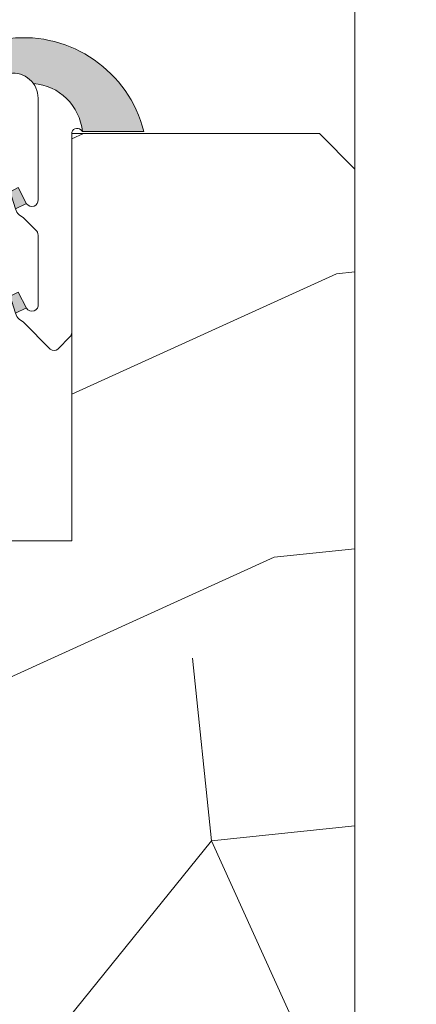
# Model space of a CAD drawing. Units: millimetres. Extents: x 0 to 437, y -14 to 612.
# Drawn here: x 362 to 373, y 53 to 81 of the extents above; entities that cross this region are included whole.
import ezdxf

# ---------------------------------------------------------------- set-up
doc = ezdxf.new("R2010")
doc.units = ezdxf.units.MM
doc.header["$PDMODE"] = 2
doc.header["$PDSIZE"] = 10
for name, color, linetype, lineweight in [('AM_4', 3, 'Continuous', 20), ('AM_5', 3, 'Continuous', 20), ('Contour principale', 30, 'Continuous', 15), ('Contour secondaire', 5, 'Continuous', 9)]:
    doc.layers.add(name, color=color, linetype=linetype, lineweight=lineweight)
doc.styles.get("Standard").update_dxf_attribs({"font": 'arial.ttf'})
doc.dimstyles.new('MAL-ISO$0', dxfattribs={"dimtxt": 3, "dimasz": 3, "dimexe": 1, "dimexo": 1, "dimgap": 1.5, "dimtad": 1, "dimtxsty": 'Standard', "dimcen": 0, "dimclrd": 256, "dimclre": 256, "dimclrt": 3, "dimadec": 1, "dimazin": 2, "dimtp": 0.1, "dimtm": 0.1, "dimtfac": 0.71, "dimtmove": 0, "dimatfit": 3, "dimfxl": 1, "dimlwd": -1, "dimlwe": -1, "dimarcsym": 1})

# ---------------------------------------------------------------- blocks, each defined once
blk = doc.blocks.new('*D18')
at = {"layer": 'AM_5', "transparency": 16777216}
for p, q in [((378.5320644898521, 286.2000955386799), (392.9242003863828, 286.2000955389417)), ((391.9242003864374, 283.2000955389235), (391.9242003913079, 15.44075462478999)), ((390.9464721453317, 12.44075462477221), (390.9242003913625, 12.4407546247718))]:
    blk.add_line(p, q, dxfattribs=at)
for points in [[(391.4242003864374, 283.2000955389144), (392.4242003864374, 283.2000955389326), (391.9242003863828, 286.2000955389235)], [(391.4242003913079, 15.4407546247809), (392.4242003913079, 15.44075462479909), (391.9242003913625, 12.44075462478999)]]:
    blk.add_solid(points, dxfattribs=at)
at = {"layer": 'Defpoints', "color": 0, "transparency": 16777216}
for p in [(377.5320644950581, 286.2000955317945), (391.9242003915889, 12.44075461766102), (391.9464721455581, 12.44075461766102)]:
    blk.add_point(p, dxfattribs=at)
at = {"layer": 'AM_5', "color": 3, "transparency": 16777216, "insert": (387.8007351773539, 152.5592064587382), "char_height": 4, "attachment_point": 5, "rotation": 90.00000000104221}
blk.add_mtext('Hauteur Passage = HO - 5 (2035)', dxfattribs=at)
blk = doc.blocks.new('serbt')
at = {"layer": 'AM_4'}
h = blk.add_hatch(color=5, dxfattribs=at)
edge = h.paths.add_edge_path()
edge.add_arc((-33.0175631268258, -20.07640338939392), 13.97820772027356, 261.5609164869377, 324.2054311643935, ccw=False)
edge.add_line((-35.06897431846029, -33.90326142706655), (-35.10916159489026, -53.67733422757997))
edge.add_arc((-27.18238858091944, 15.87240502336332), 69.99999971635157, 263.4979008683569, 345.8066870811297)
edge.add_line((40.68078928949126, -1.291191616566721), (6.031659802626521, -1.22077344026372))
edge.add_arc((-23.88507987155459, 1.728787743602984), 30.06179009823093, 274.20733661720413, 354.3692727268613, ccw=False)
h.paths.add_polyline_path([(-25.53072293229499, 39.40945116103502), (-31.58567017306336, 42.56330403105188), (-34.61855207118688, 32.8678192956616), (-30.20233173488358, 30.56753349148908)])
h.paths.add_polyline_path([(-34.49700928348464, 91.81689820384524), (-30.07877739054193, 89.5204784289245), (-25.41490896842777, 98.36648138047256), (-31.47257868442258, 101.5151413185352)])
at = {"layer": 'AM_4', "color": 5}
for p, q in [((-11.87409182733427, 121.6604925316587), (-27.09640413776015, 106.4999280008105)), ((-7.631459901938797, 121.6518701388377), (-0.6457005803358697, 114.6376583727761)), ((2.945316737168469e-07, -1.100306690204889e-07), (0.2286660651416241, 112.5145566541378)), ((-27.09640413776015, 106.4999280008105), (-29.55135344147325, 104.7934556024272)), ((-31.47257868442258, 101.5151413185352), (-34.49700928348464, 91.81689820384524)), ((-31.47260595727051, 101.5150293724504), (-25.41490896842777, 98.36648138047256)), ((-25.29338510471279, 98.59697683160061), (-30.07877739054193, 89.5204784289245)), ((-18.88350020448979, 57.34266445303001), (-18.80448508671998, 96.22190260820207)), ((-34.49700928348464, 91.81689820384524), (-30.07877739054193, 89.5204784289245)), ((-20.20760440817776, 54.53869446452154), (-27.20563571568618, 47.56904996777848)), ((-27.20563571568618, 47.56904996777848), (-29.65364087719995, 45.86846563846802)), ((-31.58566850953257, 42.5633031644909), (-34.61855207118688, 32.8678192956616)), ((-31.58567017306336, 42.56330403105188), (-25.53072293229499, 39.40945116103502)), ((-25.40899738195641, 39.63984016411871), (-30.20233173488358, 30.56753349148908)), ((-19.04048029709611, -19.8990910285811), (-18.92432472809196, 37.25503539513011)), ((-34.61855207118688, 32.8678192956616), (-30.20233173488358, 30.56753349148908)), ((5.116998865262758, -2.131724221490003), (6.031659802685681, -1.220773440334597)), ((6.031661197904214, -1.220773443099461), (40.68078928949126, -1.291191616566721)), ((-35.06897431846029, -33.90326142706655), (-35.10993119114939, -54.05601260040131))]:
    blk.add_line(p, q, dxfattribs=at)
for centre, radius, start, end in [((-9.757087061083439, 119.5348653725869), 3.000000000000003, 44.88355670692903, 134.8835567063764), ((-2.771327739479602, 112.5206536065234), 3.000000000000003, 359.8835567066804, 44.88355670692903), ((-25.04130607347106, 99.94826702427599), 6.619394203338383, 132.9483180412593, 166.3085740417868), ((-22.25549710531412, 96.84509455121697), 3.506829767926098, 349.7636997954455, 150.0289097220968), ((-21.88412829003755, 57.03666461390821), 3.000000000000003, 304.7269263568563, 304.7269263734207), ((-22.01479042534265, 57.10671496804025), 3.140169199298274, 305.1350954910714, 4.309217279791466), ((-21.88412829003755, 57.03666461390821), 3.000000000000003, 309.357942834981, 309.3580820012195), ((-25.11568803254849, 40.99854916864353), 6.656508277054115, 132.9791144993651, 166.4041709305689), ((-23.87077507104663, 40.15622678528312), 8.128419887758126, 168.776875052161, 168.777008639882), ((-22.43429730993117, 37.71969064053514), 3.54059524817864, 352.4589401753227, 147.1580207224013), ((-27.18238895075683, 15.87240535099953), 70.00000000000007, 263.4979011994936, 345.8066868953633), ((-23.88507987155694, 1.728787743605821), 30.06179009823392, 274.2073366172082, 354.3692727267668), ((2.999994099011928, -0.006097062414482934), 3.000000000000003, 179.8835567066804, 314.8835567063764), ((-33.01756312682581, -20.07640338939391), 13.97820772027357, 261.5609164869377, 0.7268117680370333)]:
    blk.add_arc(centre, radius, start, end, dxfattribs=at)

msp = doc.modelspace()

# ---------------------------------------------------------------- hatches: boundary and pattern name
at = {"layer": 'Contour secondaire'}
h = msp.add_hatch(dxfattribs=at)
h.set_pattern_fill('352', color=5, scale=73.33377942064288, angle=51.0000010328739)
h.set_pattern_definition([(51.0000010328739, (32.76151629485651, 17.03013586093512), (-10.84060963230433, 103.1414930618662), [22.00013382619286, -51.33364559445]), (51.0000010328739, (29.91196372750227, 19.33765794667417), (-10.84060963230433, 103.1414930618662), [22.00013382619286, -51.33364559445]), (51.0000010328739, (26.52038067853277, 26.80225468550653), (-10.84060963230433, 103.1414930618662), [14.66675588412857, -58.66702353651429]), (51.0000010328739, (23.12879762956328, 34.26685142433888), (-10.84060963230433, 103.1414930618662), [11.00006691309643, -62.33371250754644]), (51.0000010328739, (17.42969249485475, 38.88189559581699), (-10.84060963230433, 103.1414930618662), [7.333377942064287, -66.00040147857857]), (51.0000010328739, (0.1929769314510281, 29.24917693052376), (-10.84060963230433, 103.1414930618662), [3.666688971032143, -18.33344485516071, 3.666688971032143, -47.66695662341786]), (51.0000010328739, (4.265990621313904, 40.1053567183256), (-10.84060963230433, 103.1414930618662), [3.666688971032143, -29.33351176825715, 11.00006691309643, -29.33351176825715]), (51.0000010328739, (10.64652639691582, 53.8110890734817), (-10.84060963230433, 103.1414930618662), [3.666688971032143, -3.666688971032143, 3.666688971032143, -62.33371250754644]), (51.0000010328739, (5.489451743822485, 53.26905859186648), (-10.84060963230433, 103.1414930618662), [3.666688971032143, -69.66709044961071]), (51.0000010328739, (-2.517175476625084, 55.03455019599032), (-10.84060963230433, 103.1414930618662), [11.00006691309643, -62.33371250754644]), (51.0000010328739, (-8.216280611333616, 59.64959436746841), (-10.84060963230433, 103.1414930618662), [14.66675588412857, -58.66702353651429]), (51.0000010328739, (-16.22290783178119, 61.41508597159225), (-10.84060963230433, 103.1414930618662), [18.33344485516071, -22.00013382619286, 3.666688971032143, -29.33351176825715]), (141.0000010328739, (-0.4884537094424104, 10.92840040388955), (-103.1414930618662, -10.84060963230432), [3.666688971032144, -7.333377942064288, 18.33344485516072, -44.00026765238573]), (141.0000010328739, (-3.880036758411904, 18.39299714272192), (-103.1414930618662, -10.84060963230432), [3.666688971032144, -3.666688971032144, 11.00006691309643, -55.00033456548216]), (141.0000010328739, (-24.36893521150694, 39.70272639598856), (-103.1414930618662, -10.84060963230432), [7.333377942064288, -66.0004014785786]), (141.0000010328739, (0.7350074130662279, 24.09210227743046), (-103.1414930618662, -10.84060963230432), [14.66675588412858, -22.00013382619287, 3.666688971032144, -33.0002007392893]), (141.0000010328739, (-28.30254874209163, 52.32439778791424), (-103.1414930618662, -10.84060963230432), [3.666688971032144, -69.66709044961074]), (141.0000010328739, (2.500499017190066, 32.09872949787803), (-103.1414930618662, -10.84060963230432), [11.00006691309643, -62.33371250754645]), (141.0000010328739, (4.265990621313904, 40.1053567183256), (-103.1414930618662, -10.84060963230432), [7.333377942064288, -66.0004014785786]), (141.0000010328739, (8.88103479279198, 45.80446185303413), (-103.1414930618662, -10.84060963230432), [3.666688971032144, -11.00006691309643, 11.00006691309643, -47.66695662341787]), (141.0000010328739, (8.33900431117678, 50.96153650612743), (-103.1414930618662, -10.84060963230432), [3.666688971032144, -69.66709044961074]), (141.0000010328739, (22.04473666633288, 44.58100073052552), (-103.1414930618662, -10.84060963230432), [10.26672911889001, -63.06705030175288]), (141.0000010328739, (35.75046902148898, 38.20046495492358), (-103.1414930618662, -10.84060963230432), [7.333377942064288, -66.0004014785786]), (141.0000010328739, (17.56909265413293, 62.35974677554449), (-103.1414930618662, -10.84060963230432), [3.666688971032144, -69.66709044961074]), (141.0000010328739, (25.0336893929653, 65.75132982451397), (-103.1414930618662, -10.84060963230432), [11.00006691309643, -62.33371250754645]), (141.0000010328739, (29.64873356444338, 71.45043495922249), (-103.1414930618662, -10.84060963230432), [11.00006691309643, -62.33371250754645]), (96.00000103287387, (45.52258784606039, 44.44160057124733), (-56.99105134816953, 46.15044171565896), [5.185431542833658, -5.185431542833658, 5.185431542833658, -88.1533307808887]), (96.00000103287387, (22.04473666633288, 44.58100073052552), (-56.99105134816953, 46.15044171565896), [10.37086308566732, -93.33876232372234]), (96.00000103287387, (-24.91096569312214, 44.85980104908188), (-56.99105134816953, 46.15044171565896), [10.37086308566732, -93.33876232372234]), (96.00000103287387, (-1.433114513394628, 44.7204008898037), (-56.99105134816953, 46.15044171565896), [10.37086308566732, -93.33876232372234]), (96.00000103287387, (12.27261784176147, 38.33986511420177), (-56.99105134816953, 46.15044171565896), [10.37086308566732, -93.33876232372234]), (96.00000103287387, (37.51596062561282, 46.20709217537117), (-56.99105134816953, 46.15044171565896), [10.37086308566732, -93.33876232372234]), (96.00000103287387, (30.05136388678045, 42.81550912640168), (-56.99105134816953, 46.15044171565896), [15.55644129605982, -88.15318411332984]), (96.00000103287387, (-9.439741733842254, 46.48589249392752), (-56.99105134816953, 46.15044171565896), [5.185431542833658, -98.52419386655599]), (96.00000103287387, (-17.44636895428982, 48.25138409805136), (-56.99105134816953, 46.15044171565896), [5.185431542833658, -98.52419386655599]), (96.00000103287387, (1.013807731622592, 71.04780463688547), (-56.99105134816953, 46.15044171565896), [5.185431542833658, -98.52419386655599]), (96.00000103287387, (11.04915671925284, 25.17616324066088), (-56.99105134816953, 46.15044171565896), [5.185431542833658, -98.52419386655599]), (96.00000103287387, (16.48503169090253, 72.67389608173113), (-56.99105134816953, 46.15044171565896), [5.185431542833658, -98.52419386655599]), (96.00000103287387, (6.031482225437685, 48.11198393877318), (-56.99105134816953, 46.15044171565896), [5.185431542833658, -98.52419386655599]), (96.00000103287387, (4.947421262207286, 58.4261332449598), (-56.99105134816953, 46.15044171565896), [5.185431542833658, -98.52419386655599]), (186.0000010328739, (14.03810944588525, 46.34649233464934), (-46.15044171565897, -56.99105134816952), [5.185431542833659, -5.185431542833659, 15.55644129605982, -77.78232102766253]), (186.0000010328739, (20.96067570310242, 54.89515003671214), (-46.15044171565897, -56.99105134816952), [5.185431542833659, -98.524193866556]), (186.0000010328739, (40.90754367458226, 38.7424954365388), (-46.15044171565897, -56.99105134816952), [5.185431542833659, -98.524193866556]), (186.0000010328739, (17.42969249485475, 38.88189559581699), (-46.15044171565897, -56.99105134816952), [5.185431542833659, -98.524193866556]), (186.0000010328739, (12.95404848265485, 56.66064164083596), (-46.15044171565897, -56.99105134816952), [5.185431542833659, -98.524193866556]), (186.0000010328739, (15.66420089073091, 30.87526837536942), (-46.15044171565897, -56.99105134816952), [5.185431542833659, -98.524193866556]), (186.0000010328739, (34.12437757664333, 53.67168891420351), (-46.15044171565897, -56.99105134816952), [5.185431542833659, -98.524193866556]), (186.0000010328739, (18.91638378042222, -0.06717954319046271), (-46.15044171565897, -56.99105134816952), [5.185431542833659, -98.524193866556]), (186.0000010328739, (18.37435329880702, 5.089895109902841), (-46.15044171565897, -56.99105134816952), [10.37086308566732, -93.33876232372235]), (186.0000010328739, (17.83232281719182, 10.24696976299616), (-46.15044171565897, -56.99105134816952), [10.37086308566732, -93.33876232372235]), (186.0000010328739, (22.4473669886699, 15.94607489770469), (-46.15044171565897, -56.99105134816952), [10.37086308566732, -93.33876232372235]), (186.0000010328739, (19.0557839397004, 23.41067163653705), (-46.15044171565897, -56.99105134816952), [10.37086308566732, -93.33876232372235]), (186.0000010328739, (14.71954008677869, 64.66726886128355), (-46.15044171565897, -56.99105134816952), [10.37086308566732, -93.33876232372235]), (186.0000010328739, (52.4451541032775, 52.99025827331013), (-46.15044171565897, -56.99105134816952), [10.37086308566732, -93.33876232372235]), (186.0000010328739, (9.159835111348343, 92.76016421248914), (-46.15044171565897, -56.99105134816952), [10.37086308566732, -93.33876232372235]), (186.0000010328739, (14.85894024605687, 88.14512004101107), (-46.15044171565897, -56.99105134816952), [10.37086308566732, -93.33876232372235]), (186.0000010328739, (13.09344864193304, 80.13849282056347), (-46.15044171565897, -56.99105134816952), [10.37086308566732, -93.33876232372235]), (186.0000010328739, (-19.21186055841366, 40.24475687760378), (-46.15044171565897, -56.99105134816952), [15.55644129605982, -88.15318411332986]), (186.0000010328739, (16.48503169090253, 72.67389608173113), (-46.15044171565897, -56.99105134816952), [15.55644129605982, -88.15318411332986]), (77.5650522328739, (-25.99502665635259, 55.1739503552685), (46.15044169198521, 56.99105136555381), [8.198716539227874, -155.7805992556533]), (77.5650522328739, (2.500499017190066, 32.09872949787803), (46.15044169198521, 56.99105136555381), [8.198716539227874, -155.7805992556533]), (77.5650522328739, (-9.981772215457454, 51.64296714702084), (46.15044169198521, 56.99105136555381), [8.198716539227874, -155.7805992556533]), (77.5650522328739, (43.75709624193655, 36.43497335079975), (46.15044169198521, 56.99105136555381), [8.198716539227874, -155.7805992556533]), (77.5650522328739, (35.75046902148898, 38.20046495492358), (46.15044169198521, 56.99105136555381), [8.198716539227874, -155.7805992556533]), (77.5650522328739, (10.50712623763764, 30.33323789375419), (46.15044169198521, 56.99105136555381), [8.198716539227874, -155.7805992556533]), (77.5650522328739, (-17.98839943590502, 53.40845875114466), (46.15044169198521, 56.99105136555381), [8.198716539227874, -155.7805992556533]), (77.5650522328739, (12.95404848265485, 56.66064164083596), (46.15044169198521, 56.99105136555381), [16.39743307845575, -147.5818827164254]), (114.4349498528739, (4.405390780592086, 63.5832078980531), (-56.99105134473703, 46.15044171769176), [8.198716539227867, -155.7805992556532]), (114.4349498528739, (28.42527244193479, 58.28673308568162), (-56.99105134473703, 46.15044171769176), [8.198716539227867, -155.7805992556532]), (114.4349498528739, (-6.04815868487276, 39.02129575509517), (-56.99105134473703, 46.15044171769176), [8.198716539227867, -155.7805992556532]), (114.4349498528739, (-18.12779959518321, 29.93060757141716), (-56.99105134473703, 46.15044171769176), [8.198716539227867, -155.7805992556532]), (114.4349498528739, (20.96067570310242, 54.89515003671214), (-56.99105134473703, 46.15044171769176), [8.198716539227867, -155.7805992556532]), (114.4349498528739, (16.34563153162435, 49.19604490200361), (-56.99105134473703, 46.15044171769176), [8.198716539227867, -155.7805992556532]), (114.4349498528739, (-10.66320285635084, 33.32219062038664), (-56.99105134473703, 46.15044171769176), [16.39743307845573, -147.5818827164253]), (114.4349498528739, (43.89649640121473, 59.91282453052727), (-56.99105134473703, 46.15044171769176), [16.39743307845573, -147.5818827164253]), (114.4349498528739, (36.43189966238236, 56.52124148155778), (-56.99105134473703, 46.15044171769176), [16.39743307845573, -147.5818827164253]), (167.5650522328739, (8.060203992620416, 4.005834146672413), (-56.99105136555381, 46.15044169198518), [8.198716539227874, -155.7805992556533]), (167.5650522328739, (-23.28487424827654, 29.38857708980194), (-56.99105136555381, 46.15044169198518), [8.198716539227874, -155.7805992556533]), (167.5650522328739, (25.83895003763939, 8.481478158872335), (-56.99105136555381, 46.15044169198518), [8.198716539227874, -155.7805992556533]), (167.5650522328739, (-30.06804034621547, 44.31777056746665), (-56.99105136555381, 46.15044169198518), [8.198716539227874, -155.7805992556533]), (167.5650522328739, (8.741634633513797, 22.32661067330662), (-56.99105136555381, 46.15044169198518), [8.198716539227874, -155.7805992556533]), (167.5650522328739, (12.27261784176147, 38.33986511420177), (-56.99105136555381, 46.15044169198518), [8.198716539227874, -155.7805992556533]), (167.5650522328739, (5.489451743822485, 53.26905859186648), (-56.99105136555381, 46.15044169198518), [8.198716539227874, -155.7805992556533]), (167.5650522328739, (7.518173511005159, 9.16290879976573), (-56.99104568867603, 46.1504674370208), [8.198716539227874, -155.7805992556533]), (167.5650522328739, (10.50712623763764, 30.33323789375419), (-56.99105136555381, 46.15044169198518), [8.198716539227874, -155.7805992556533]), (167.5650522328739, (30.05136388678045, 42.81550912640168), (-56.99105136555381, 46.15044169198518), [8.198716539227874, -155.7805992556533]), (167.5650522328739, (28.96730292354999, 53.12965843258831), (-56.99105136555381, 46.15044169198518), [8.198716539227874, -155.7805992556533]), (167.5650522328739, (21.10007586238061, 78.37300121643966), (-56.99105136555381, 46.15044169198518), [8.198716539227874, -155.7805992556533]), (167.5650522328739, (-30.61007082783073, 49.47484522055997), (-56.99105136555381, 46.15044169198518), [8.198716539227874, -155.7805992556533]), (167.5650522328739, (-34.68308451769354, 38.61866543275812), (-56.99105136555381, 46.15044169198518), [16.39743307845575, -147.5818827164254]), (167.5650522328739, (12.13321768248329, 14.86201393447425), (-56.99105136555381, 46.15044169198518), [16.39743307845575, -147.5818827164254]), (204.4349498528739, (13.75930912732895, -0.6092100248056767), (-46.15044171769178, -56.99105134473702), [8.198716539227874, -155.7805992556533]), (204.4349498528739, (55.836737152247, 45.52566153447776), (-46.15044171769178, -56.99105134473702), [8.198716539227874, -155.7805992556533]), (204.4349498528739, (25.0336893929653, 65.75132982451397), (-46.15044171769178, -56.99105134473702), [8.198716539227874, -155.7805992556533]), (204.4349498528739, (26.52038067853277, 26.80225468550653), (-46.15044171769178, -56.99105134473702), [8.198716539227874, -155.7805992556533]), (204.4349498528739, (29.91196372750227, 19.33765794667417), (-46.15044171769178, -56.99105134473702), [8.198716539227874, -155.7805992556533]), (204.4349498528739, (23.12879762956328, 34.26685142433888), (-46.15044171769178, -56.99105134473702), [8.198716539227874, -155.7805992556533]), (204.4349498528739, (2.77929933574643, 79.05443185733304), (-46.15044171769178, -56.99105134473702), [8.198716539227874, -155.7805992556533]), (204.4349498528739, (4.544790939870211, 87.06105907778061), (-46.15044171769178, -56.99105134473702), [16.39743307845575, -147.5818827164254])])
h.paths.add_polyline_path([(344.5320703640056, 15.94075365700363), (370.5320703455507, 15.94075420340491), (371.5320703241374, 16.94075422442035), (371.5320690500382, 76.44075424410818), (370.532069028316, 77.4407542223899), (363.5320673146483, 77.44075398512251), (363.5320675631816, 65.94075404818392), (361.782071718357, 65.94075401763473), (361.782071718624, 65.94073353000736), (354.2820717182505, 65.94063579657578), (354.2820717167116, 65.94075388670936), (351.9785019094459, 65.94075384649659), (351.9310459529934, 65.8637076794424), (352.1252656741637, 65.44720218741789), (352.5231212400454, 65.48132917741091), (352.2876323114546, 65.09900584698556), (352.4818520326539, 64.68250035472822), (352.8797075985066, 64.71662734495408), (352.6442186699303, 64.3343040142959), (352.8384383911151, 63.91779852227138), (353.2362939569678, 63.95192551249723), (353.0008050283914, 63.56960218183906), (353.1950247495909, 63.15309668981455), (353.5928803154435, 63.18722368004039), (353.3573913868672, 62.80490034961505), (353.551611108052, 62.3883948573577), (353.9494666739047, 62.42252184735072), (353.7139777453284, 62.04019851692539), (353.9081974665277, 61.62369302490086), (354.3060530323804, 61.65782001489389), (354.0705641038186, 61.27549668446855), (354.2647838249889, 60.85899119244402), (354.6626393908415, 60.89311818266988), (354.4271504622943, 60.51079485201171), (354.6213701834646, 60.09428935998719), (355.0192257493464, 60.12841634998021), (354.7837368207555, 59.74609301932203), (354.9779565419258, 59.32958752729752), (355.3758121078076, 59.36371451752338), (355.1403231792312, 58.98139118709803), (355.3345429004161, 58.56488569507351), (355.7323984662687, 58.59901268506653), (355.4969095376924, 58.21668935464119), (355.4951171020468, 58.21474800270076), (355.5877928927326, 57.77749120440515), (355.8063313654289, 57.66944440735462), (355.6781278517105, 57.35127876403081), (355.7708036423993, 56.91402196572082), (355.8802642645745, 56.73987612964271), (355.8611386013772, 56.48780952534646), (355.9238421166494, 56.19196593847769), (355.7698050575341, 56.38888795317263), (355.6521204335101, 56.53933676956912), (355.5478887685953, 56.67258723219659), (355.3202220072131, 56.96363795394109), (354.9957003047706, 56.9568963904596), (355.0983057182743, 57.24733723296505), (354.8706389568776, 57.53838795494238), (354.4117519063539, 57.43815895902939), (354.6472408349011, 57.82048228945473), (354.6432005049062, 57.82914680424655), (354.4530211137309, 58.23698778147926), (354.0551655478636, 58.20286079148623), (354.29065447644, 58.58518412191157), (354.0964347552697, 59.00168961393609), (353.6985791893879, 58.96756262394307), (353.9340681179643, 59.34988595460125), (353.7398483967794, 59.76639144662576), (353.3419928309268, 59.7322644563999), (353.5774817595031, 60.11458778705808), (353.3832620383037, 60.5310932790826), (352.985406472451, 60.49696628885675), (353.2208954010273, 60.87928961928209), (353.0266756798425, 61.2957951113066), (352.6288201139899, 61.26166812154642), (352.8643090425662, 61.64399145197176), (352.6700893213668, 62.06049694399627), (352.2722337555142, 62.02636995400326), (352.5077226840759, 62.40869328442859), (352.3135029629056, 62.82519877645311), (351.9156473970224, 62.79107178622726), (352.1511363256002, 63.17339511688543), (351.9569166043993, 63.58990060890994), (351.5590610385613, 63.55577361891693), (351.7945499671376, 63.9380969495751), (351.6003302459382, 64.35460244159961), (351.2024746800855, 64.32047545137377), (351.4379636086618, 64.70279878203195), (351.243743887477, 65.11930427405646), (350.8458883216243, 65.0851772838306), (351.0813772502007, 65.46750061448878), (350.8871575290013, 65.8840061065133), (350.4893019631486, 65.84987911652027), (350.5452754944216, 65.94075382147716), (343.5320692768493, 65.9407536990496), (343.5320703422625, 16.94075363598819)])

# ---------------------------------------------------------------- linework, layer by layer
at = {"layer": 'Contour principale'}
msp.add_lwpolyline([(371.5320674084314, 153.3012053240191), (371.5320690500403, 76.44075424421862)], dxfattribs=at)
msp.add_lwpolyline([(371.5320703241374, 16.94075422442035), (371.5320690500382, 76.44075424410818), (370.532069028316, 77.4407542223899), (363.5320673146483, 77.44075398512251), (363.5320675631816, 65.94075404818392), (343.5320692768493, 65.9407536990496), (343.5320703422625, 16.94075363598819), (344.5320703640056, 15.94075365700363), (370.5320703455507, 15.94075420340491)], close=True, dxfattribs=at)

# ---------------------------------------------------------------- block references
at = {"layer": 'Contour secondaire', "xscale": -0.05000030415043837, "yscale": 0.05000030415043836, "zscale": 0.05000030415043836, "rotation": 179.8835444020842}
msp.add_blockref('serbt', (363.5320714687125, 77.44075405952017), dxfattribs=at)

# ---------------------------------------------------------------- dimensions: what is measured, and where the dimension line sits
at = {"layer": 'AM_5'}
dim = msp.add_linear_dim(base=(391.9242003915889, 12.44075461766102), p1=(377.532064495058, 286.2000955317944), p2=(391.9464721455579, 12.44075461766101), angle=90.00000155121667, text='Hauteur Passage = HO - 5 (2035)', dimstyle='MAL-ISO$0', override={"dimtxt": 4, "dimlfac": 2}, dxfattribs=at)
dim.commit()
dim.dimension.update_dxf_attribs({"geometry": '*D18', "text_midpoint": (391.9242003915888, 152.5592064516841), "dimtype": 160})

doc.saveas('drawing.dxf')
